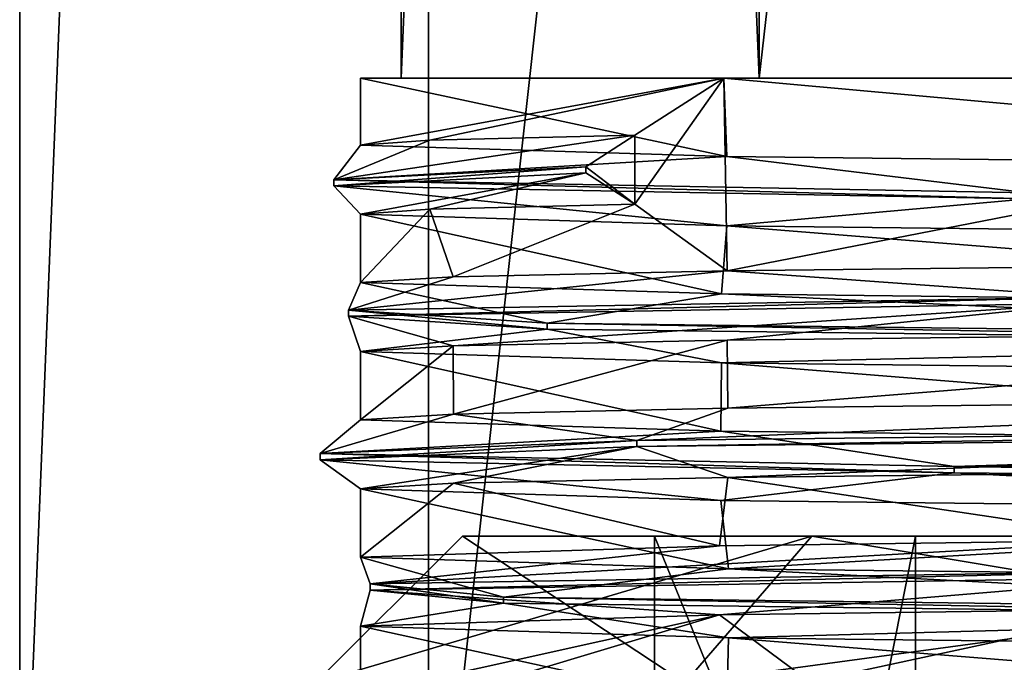
# Model space of a CAD drawing. Units: millimetres. Extents: x -31 to 31, y -103 to 153.
# Drawn here: x -25 to -17, y -77 to -72 of the extents above; entities that cross this region are included whole.
import ezdxf

# ---------------------------------------------------------------- set-up
doc = ezdxf.new("R2010")
doc.units = ezdxf.units.MM
doc.header["$LTSCALE"] = 26.699852
for name, color, linetype in [('882', 7, 'CONTINUOUS'), ('886', 7, 'CONTINUOUS'), ('908', 7, 'CONTINUOUS'), ('909', 7, 'CONTINUOUS'), ('910', 7, 'CONTINUOUS'), ('911', 7, 'CONTINUOUS'), ('914', 7, 'CONTINUOUS'), ('915', 7, 'CONTINUOUS'), ('916', 7, 'CONTINUOUS'), ('942', 7, 'CONTINUOUS'), ('967', 7, 'CONTINUOUS'), ('971', 7, 'CONTINUOUS'), ('978', 7, 'CONTINUOUS')]:
    doc.layers.add(name, color=color, linetype=linetype)

msp = doc.modelspace()

# ---------------------------------------------------------------- linework, layer by layer
at = {"layer": '882', "linetype": 'CONTINUOUS'}
for points in [[(-22.225, -0.889), (-19.2474, -0.889, 11.1125), (-22.225, -72.39), (-22.225, -0.889)], [(-22.225, -72.39), (-19.2474, -0.889, 11.1125), (-19.2477, -72.39, 11.1115), (-22.225, -72.39)], [(-19.2474, -0.889, -11.1125), (-22.225, -0.889), (-19.2477, -72.39, -11.1115), (-19.2474, -0.889, -11.1125)], [(-19.2477, -72.39, -11.1115), (-22.225, -0.889), (-22.225, -72.39), (-19.2477, -72.39, -11.1115)], [(-19.2474, -0.889, 11.1125), (-11.1125, -0.889, 19.2474), (-19.2477, -72.39, 11.1115), (-19.2474, -0.889, 11.1125)], [(-19.2477, -72.39, 11.1115), (-11.1125, -0.889, 19.2474), (-11.1115, -72.39, 19.2477), (-19.2477, -72.39, 11.1115)], [(-11.1115, -72.39, -19.2477), (-19.2474, -0.889, -11.1125), (-19.2477, -72.39, -11.1115), (-11.1115, -72.39, -19.2477)], [(-11.1125, -0.889, -19.2474), (-19.2474, -0.889, -11.1125), (-11.1115, -72.39, -19.2477), (-11.1125, -0.889, -19.2474)]]:
    msp.add_3dface(points, dxfattribs=at)
at = {"layer": '886', "linetype": 'CONTINUOUS'}
for points in [[(-25.4, 4.064, -0.0002), (-21.9992, 4.064, -12.6963), (-25.4, -80.01, 0), (-25.4, 4.064, -0.0002)], [(-25.4, -80.01, 0), (-21.9992, 4.064, -12.6963), (-21.997, -80.01, -12.7001), (-25.4, -80.01, 0)], [(-21.9993, 4.064, 12.6961), (-25.4, 4.064, -0.0002), (-25.4, -80.01, 0), (-21.9993, 4.064, 12.6961)], [(-21.997, -80.01, 12.7001), (-21.9993, 4.064, 12.6961), (-25.4, -80.01, 0), (-21.997, -80.01, 12.7001)], [(-12.7131, 4.064, 21.9895), (-21.9993, 4.064, 12.6961), (-21.997, -80.01, 12.7001), (-12.7131, 4.064, 21.9895)], [(-21.9992, 4.064, -12.6963), (-12.7128, 4.064, -21.9897), (-21.997, -80.01, -12.7001), (-21.9992, 4.064, -12.6963)], [(-21.997, -80.01, -12.7001), (-12.7128, 4.064, -21.9897), (-12.6998, -80.01, -21.9972), (-21.997, -80.01, -12.7001)], [(-12.6998, -80.01, 21.9972), (-12.7131, 4.064, 21.9895), (-21.997, -80.01, 12.7001), (-12.6998, -80.01, 21.9972)]]:
    msp.add_3dface(points, dxfattribs=at)
at = {"layer": '908', "linetype": 'CONTINUOUS'}
for points in [[(-21.9864, -72.9057, 5.076), (-20.281, -72.8645, 9.8917), (-22.7848, -73.2351, -3.2734), (-21.9864, -72.9057, 5.076)], [(-20.281, -72.8645, 9.8917), (-20.6891, -73.1266, 10.0908), (-22.7848, -73.2351, -3.2734), (-20.281, -72.8645, 9.8917)], [(-22.5647, -72.947), (-21.9864, -72.9057, 5.076), (-22.7848, -73.2351, -3.2734), (-22.5647, -72.947)], [(-19.5173, -73.0427, -11.3244), (-22.5647, -72.947), (-22.7848, -73.2351, -3.2734), (-19.5173, -73.0427, -11.3244)], [(-17.0116, -73.3436, -15.507), (-19.5173, -73.0427, -11.3244), (-22.7848, -73.2351, -3.2734), (-17.0116, -73.3436, -15.507)], [(-11.2908, -73.1374, -19.5367), (-19.5173, -73.0427, -11.3244), (-17.0116, -73.3436, -15.507), (-11.2908, -73.1374, -19.5367)], [(-19.5133, -73.9943, 11.3312), (-11.3016, -73.8997, 19.5305), (-16.4896, -74.2117, 16.061), (-19.5133, -73.9943, 11.3312)], [(-21.7927, -74.0423, 5.8519), (-19.5133, -73.9943, 11.3312), (-22.6641, -74.3202, 4.0249), (-21.7927, -74.0423, 5.8519)], [(-22.6641, -74.3202, 4.0249), (-19.5133, -73.9943, 11.3312), (-16.4896, -74.2117, 16.061), (-22.6641, -74.3202, 4.0249)], [(-22.5647, -74.09), (-21.7927, -74.0423, 5.8519), (-22.6641, -74.3202, 4.0249), (-22.5647, -74.09)], [(-21.0114, -74.4287, -9.4012), (-22.5647, -74.09), (-22.6641, -74.3202, 4.0249), (-21.0114, -74.4287, -9.4012)], [(-19.5609, -74.185, -11.2489), (-22.5647, -74.09), (-21.0114, -74.4287, -9.4012), (-19.5609, -74.185, -11.2489)], [(-12.1023, -74.5372, -19.5805), (-19.5609, -74.185, -11.2489), (-21.0114, -74.4287, -9.4012), (-12.1023, -74.5372, -19.5805)], [(-11.2555, -74.2808, -19.5571), (-19.5609, -74.185, -11.2489), (-12.1023, -74.5372, -19.5805), (-11.2555, -74.2808, -19.5571)], [(-19.5066, -75.1372, 11.3428), (-11.2531, -75.0422, 19.5585), (-20.2645, -75.4052, 10.9185), (-19.5066, -75.1372, 11.3428)], [(-20.2645, -75.4052, 10.9185), (-11.2531, -75.0422, 19.5585), (-10.632, -75.2967, 20.4163), (-20.2645, -75.4052, 10.9185)], [(-22.5647, -75.233), (-21.7909, -75.1852, 5.8588), (-22.8985, -75.5138, -2.35), (-22.5647, -75.233)], [(-22.8985, -75.5138, -2.35), (-21.7909, -75.1852, 5.8588), (-20.2645, -75.4052, 10.9185), (-22.8985, -75.5138, -2.35)], [(-21.7909, -75.1852, 5.8588), (-19.5066, -75.1372, 11.3428), (-20.2645, -75.4052, 10.9185), (-21.7909, -75.1852, 5.8588)], [(-19.5659, -75.3279, -11.2402), (-22.5647, -75.233), (-22.8985, -75.5138, -2.35), (-19.5659, -75.3279, -11.2402)], [(-17.6243, -75.6223, -14.807), (-19.5659, -75.3279, -11.2402), (-22.8985, -75.5138, -2.35), (-17.6243, -75.6223, -14.807)], [(-11.3031, -75.4233, -19.5296), (-19.5659, -75.3279, -11.2402), (-17.6243, -75.6223, -14.807), (-11.3031, -75.4233, -19.5296)], [(-6.2635, -75.7308, -22.1502), (-11.3031, -75.4233, -19.5296), (-17.6243, -75.6223, -14.807), (-6.2635, -75.7308, -22.1502)], [(-19.5781, -76.2814, 11.219), (-16.0191, -76.2339, 15.892), (-22.483, -76.5988, 4.9374), (-19.5781, -76.2814, 11.219)], [(-22.483, -76.5988, 4.9374), (-16.0191, -76.2339, 15.892), (-15.8272, -76.4903, 16.7142), (-22.483, -76.5988, 4.9374)], [(-22.5647, -76.376), (-19.5781, -76.2814, 11.219), (-22.483, -76.5988, 4.9374), (-22.5647, -76.376)], [(-19.5023, -76.4719, -11.3502), (-22.5647, -76.376), (-21.3742, -76.7073, -8.5445), (-19.5023, -76.4719, -11.3502)], [(-21.3742, -76.7073, -8.5445), (-22.5647, -76.376), (-22.483, -76.5988, 4.9374), (-21.3742, -76.7073, -8.5445)], [(-12.8836, -76.8158, -19.0755), (-19.5023, -76.4719, -11.3502), (-21.3742, -76.7073, -8.5445), (-12.8836, -76.8158, -19.0755)], [(-11.2765, -76.5666, -19.545), (-19.5023, -76.4719, -11.3502), (-12.8836, -76.8158, -19.0755), (-11.2765, -76.5666, -19.545)]]:
    msp.add_3dface(points, dxfattribs=at)
at = {"layer": '909', "linetype": 'CONTINUOUS'}
for points in [[(-20.6891, -73.1266, 10.0908), (-20.6891, -73.1774, 10.0908), (-22.7848, -73.2859, -3.2734), (-20.6891, -73.1266, 10.0908)], [(-22.7848, -73.2351, -3.2734), (-20.6891, -73.1266, 10.0908), (-22.7848, -73.2859, -3.2734), (-22.7848, -73.2351, -3.2734)], [(-17.0116, -73.3436, -15.507), (-22.7848, -73.2351, -3.2734), (-17.0116, -73.3944, -15.507), (-17.0116, -73.3436, -15.507)], [(-17.0116, -73.3944, -15.507), (-22.7848, -73.2351, -3.2734), (-22.7848, -73.2859, -3.2734), (-17.0116, -73.3944, -15.507)], [(-22.6641, -74.3202, 4.0249), (-16.4896, -74.2117, 16.061), (-22.6641, -74.371, 4.0249), (-22.6641, -74.3202, 4.0249)], [(-22.6641, -74.371, 4.0249), (-16.4896, -74.2117, 16.061), (-16.4896, -74.2625, 16.061), (-22.6641, -74.371, 4.0249)], [(-21.0114, -74.4287, -9.4012), (-22.6641, -74.3202, 4.0249), (-21.0114, -74.4795, -9.4012), (-21.0114, -74.4287, -9.4012)], [(-21.0114, -74.4795, -9.4012), (-22.6641, -74.3202, 4.0249), (-22.6641, -74.371, 4.0249), (-21.0114, -74.4795, -9.4012)], [(-12.1023, -74.5372, -19.5805), (-21.0114, -74.4287, -9.4012), (-12.1023, -74.588, -19.5805), (-12.1023, -74.5372, -19.5805)], [(-12.1023, -74.588, -19.5805), (-21.0114, -74.4287, -9.4012), (-21.0114, -74.4795, -9.4012), (-12.1023, -74.588, -19.5805)], [(-20.2645, -75.4052, 10.9185), (-10.632, -75.2967, 20.4163), (-20.2645, -75.456, 10.9185), (-20.2645, -75.4052, 10.9185)], [(-20.2645, -75.456, 10.9185), (-10.632, -75.2967, 20.4163), (-10.632, -75.3475, 20.4163), (-20.2645, -75.456, 10.9185)], [(-22.8985, -75.5138, -2.35), (-20.2645, -75.4052, 10.9185), (-22.8985, -75.5646, -2.35), (-22.8985, -75.5138, -2.35)], [(-22.8985, -75.5646, -2.35), (-20.2645, -75.4052, 10.9185), (-20.2645, -75.456, 10.9185), (-22.8985, -75.5646, -2.35)], [(-17.6243, -75.6223, -14.807), (-22.8985, -75.5138, -2.35), (-17.6243, -75.6731, -14.807), (-17.6243, -75.6223, -14.807)], [(-17.6243, -75.6731, -14.807), (-22.8985, -75.5138, -2.35), (-22.8985, -75.5646, -2.35), (-17.6243, -75.6731, -14.807)], [(-6.2635, -75.7308, -22.1502), (-17.6243, -75.6223, -14.807), (-6.2635, -75.7816, -22.1502), (-6.2635, -75.7308, -22.1502)], [(-6.2635, -75.7816, -22.1502), (-17.6243, -75.6223, -14.807), (-17.6243, -75.6731, -14.807), (-6.2635, -75.7816, -22.1502)], [(-22.483, -76.5988, 4.9374), (-15.8272, -76.4903, 16.7142), (-22.483, -76.6496, 4.9374), (-22.483, -76.5988, 4.9374)], [(-22.483, -76.6496, 4.9374), (-15.8272, -76.4903, 16.7142), (-15.8272, -76.5411, 16.7142), (-22.483, -76.6496, 4.9374)], [(-21.3742, -76.7073, -8.5445), (-22.483, -76.5988, 4.9374), (-21.3742, -76.7581, -8.5445), (-21.3742, -76.7073, -8.5445)], [(-21.3742, -76.7581, -8.5445), (-22.483, -76.5988, 4.9374), (-22.483, -76.6496, 4.9374), (-21.3742, -76.7581, -8.5445)], [(-12.8836, -76.8158, -19.0755), (-21.3742, -76.7073, -8.5445), (-12.8836, -76.8666, -19.0755), (-12.8836, -76.8158, -19.0755)], [(-12.8836, -76.8666, -19.0755), (-21.3742, -76.7073, -8.5445), (-21.3742, -76.7581, -8.5445), (-12.8836, -76.8666, -19.0755)]]:
    msp.add_3dface(points, dxfattribs=at)
at = {"layer": '910', "linetype": 'CONTINUOUS'}
for points in [[(-20.6891, -73.1774, 10.0908), (-22.5647, -73.5221), (-22.7848, -73.2859, -3.2734), (-20.6891, -73.1774, 10.0908)], [(-21.9864, -73.4808, 5.076), (-22.5647, -73.5221), (-20.6891, -73.1774, 10.0908), (-21.9864, -73.4808, 5.076)], [(-20.281, -73.4395, 9.8917), (-21.9864, -73.4808, 5.076), (-20.6891, -73.1774, 10.0908), (-20.281, -73.4395, 9.8917)], [(-22.5647, -73.5221), (-19.5173, -73.6177, -11.3244), (-22.7848, -73.2859, -3.2734), (-22.5647, -73.5221)], [(-19.5173, -73.6177, -11.3244), (-17.0116, -73.3944, -15.507), (-22.7848, -73.2859, -3.2734), (-19.5173, -73.6177, -11.3244)], [(-19.5173, -73.6177, -11.3244), (-11.2908, -73.7125, -19.5367), (-17.0116, -73.3944, -15.507), (-19.5173, -73.6177, -11.3244)], [(-21.7927, -74.6174, 5.8519), (-22.6641, -74.371, 4.0249), (-16.4896, -74.2625, 16.061), (-21.7927, -74.6174, 5.8519)], [(-19.5133, -74.5694, 11.3312), (-21.7927, -74.6174, 5.8519), (-16.4896, -74.2625, 16.061), (-19.5133, -74.5694, 11.3312)], [(-11.3016, -74.4748, 19.5305), (-19.5133, -74.5694, 11.3312), (-16.4896, -74.2625, 16.061), (-11.3016, -74.4748, 19.5305)], [(-21.7927, -74.6174, 5.8519), (-22.5647, -74.6651), (-22.6641, -74.371, 4.0249), (-21.7927, -74.6174, 5.8519)], [(-22.5647, -74.6651), (-21.0114, -74.4795, -9.4012), (-22.6641, -74.371, 4.0249), (-22.5647, -74.6651)], [(-22.5647, -74.6651), (-19.5609, -74.76, -11.2489), (-21.0114, -74.4795, -9.4012), (-22.5647, -74.6651)], [(-19.5609, -74.76, -11.2489), (-12.1023, -74.588, -19.5805), (-21.0114, -74.4795, -9.4012), (-19.5609, -74.76, -11.2489)], [(-19.5609, -74.76, -11.2489), (-11.2555, -74.8558, -19.5571), (-12.1023, -74.588, -19.5805), (-19.5609, -74.76, -11.2489)], [(-19.5066, -75.7123, 11.3428), (-20.2645, -75.456, 10.9185), (-10.632, -75.3475, 20.4163), (-19.5066, -75.7123, 11.3428)], [(-11.2531, -75.6173, 19.5585), (-19.5066, -75.7123, 11.3428), (-10.632, -75.3475, 20.4163), (-11.2531, -75.6173, 19.5585)], [(-22.5647, -75.8081), (-22.8985, -75.5646, -2.35), (-20.2645, -75.456, 10.9185), (-22.5647, -75.8081)], [(-21.7909, -75.7603, 5.8588), (-22.5647, -75.8081), (-20.2645, -75.456, 10.9185), (-21.7909, -75.7603, 5.8588)], [(-19.5066, -75.7123, 11.3428), (-21.7909, -75.7603, 5.8588), (-20.2645, -75.456, 10.9185), (-19.5066, -75.7123, 11.3428)], [(-22.5647, -75.8081), (-19.5659, -75.9029, -11.2402), (-22.8985, -75.5646, -2.35), (-22.5647, -75.8081)], [(-19.5659, -75.9029, -11.2402), (-17.6243, -75.6731, -14.807), (-22.8985, -75.5646, -2.35), (-19.5659, -75.9029, -11.2402)], [(-19.5659, -75.9029, -11.2402), (-11.3031, -75.9984, -19.5296), (-17.6243, -75.6731, -14.807), (-19.5659, -75.9029, -11.2402)], [(-11.3031, -75.9984, -19.5296), (-6.2635, -75.7816, -22.1502), (-17.6243, -75.6731, -14.807), (-11.3031, -75.9984, -19.5296)], [(-19.5781, -76.8564, 11.219), (-22.483, -76.6496, 4.9374), (-15.8272, -76.5411, 16.7142), (-19.5781, -76.8564, 11.219)], [(-16.0191, -76.8089, 15.892), (-19.5781, -76.8564, 11.219), (-15.8272, -76.5411, 16.7142), (-16.0191, -76.8089, 15.892)], [(-19.5781, -76.8564, 11.219), (-22.5647, -76.9511), (-22.483, -76.6496, 4.9374), (-19.5781, -76.8564, 11.219)], [(-22.5647, -76.9511), (-21.3742, -76.7581, -8.5445), (-22.483, -76.6496, 4.9374), (-22.5647, -76.9511)], [(-22.5647, -76.9511), (-19.5023, -77.047, -11.3502), (-21.3742, -76.7581, -8.5445), (-22.5647, -76.9511)], [(-19.5023, -77.047, -11.3502), (-12.8836, -76.8666, -19.0755), (-21.3742, -76.7581, -8.5445), (-19.5023, -77.047, -11.3502)], [(-19.5023, -77.047, -11.3502), (-11.2765, -77.1416, -19.545), (-12.8836, -76.8666, -19.0755), (-19.5023, -77.047, -11.3502)]]:
    msp.add_3dface(points, dxfattribs=at)
at = {"layer": '911', "linetype": 'CONTINUOUS'}
for points in [[(-20.281, -72.8645, 9.8917), (-20.281, -73.4395, 9.8917), (-20.6891, -73.1266, 10.0908), (-20.281, -72.8645, 9.8917)], [(-20.6891, -73.1266, 10.0908), (-20.281, -73.4395, 9.8917), (-20.6891, -73.1774, 10.0908), (-20.6891, -73.1266, 10.0908)]]:
    msp.add_3dface(points, dxfattribs=at)
at = {"layer": '914', "linetype": 'CONTINUOUS'}
for points in [[(-22.5647, -72.39), (-22.5647, -72.947), (-19.5173, -73.0427, -11.3244), (-22.5647, -72.39)], [(-19.5423, -72.39, -11.2809), (-22.5647, -72.39), (-19.5173, -73.0427, -11.3244), (-19.5423, -72.39, -11.2809)], [(-11.2833, -72.39, -19.5407), (-19.5423, -72.39, -11.2809), (-11.2908, -73.1374, -19.5367), (-11.2833, -72.39, -19.5407)], [(-11.2908, -73.1374, -19.5367), (-19.5423, -72.39, -11.2809), (-19.5173, -73.0427, -11.3244), (-11.2908, -73.1374, -19.5367)], [(-22.5647, -73.5221), (-22.5647, -74.09), (-19.5609, -74.185, -11.2489), (-22.5647, -73.5221)], [(-19.5173, -73.6177, -11.3244), (-22.5647, -73.5221), (-19.5609, -74.185, -11.2489), (-19.5173, -73.6177, -11.3244)], [(-11.2555, -74.2808, -19.5571), (-19.5173, -73.6177, -11.3244), (-19.5609, -74.185, -11.2489), (-11.2555, -74.2808, -19.5571)], [(-11.2908, -73.7125, -19.5367), (-19.5173, -73.6177, -11.3244), (-11.2555, -74.2808, -19.5571), (-11.2908, -73.7125, -19.5367)], [(-22.5647, -74.6651), (-22.5647, -75.233), (-19.5659, -75.3279, -11.2402), (-22.5647, -74.6651)], [(-19.5609, -74.76, -11.2489), (-22.5647, -74.6651), (-19.5659, -75.3279, -11.2402), (-19.5609, -74.76, -11.2489)], [(-11.3031, -75.4233, -19.5296), (-19.5609, -74.76, -11.2489), (-19.5659, -75.3279, -11.2402), (-11.3031, -75.4233, -19.5296)], [(-11.2555, -74.8558, -19.5571), (-19.5609, -74.76, -11.2489), (-11.3031, -75.4233, -19.5296), (-11.2555, -74.8558, -19.5571)], [(-22.5647, -75.8081), (-22.5647, -76.376), (-19.5023, -76.4719, -11.3502), (-22.5647, -75.8081)], [(-19.5659, -75.9029, -11.2402), (-22.5647, -75.8081), (-19.5023, -76.4719, -11.3502), (-19.5659, -75.9029, -11.2402)], [(-11.3031, -75.9984, -19.5296), (-19.5659, -75.9029, -11.2402), (-19.5023, -76.4719, -11.3502), (-11.3031, -75.9984, -19.5296)], [(-11.2765, -76.5666, -19.545), (-11.3031, -75.9984, -19.5296), (-19.5023, -76.4719, -11.3502), (-11.2765, -76.5666, -19.545)], [(-22.5647, -76.9511), (-22.5647, -77.519), (-19.5172, -77.6147, -11.3245), (-22.5647, -76.9511)], [(-19.5023, -77.047, -11.3502), (-22.5647, -76.9511), (-19.5172, -77.6147, -11.3245), (-19.5023, -77.047, -11.3502)], [(-11.2361, -77.7099, -19.5682), (-19.5023, -77.047, -11.3502), (-19.5172, -77.6147, -11.3245), (-11.2361, -77.7099, -19.5682)], [(-11.2765, -77.1416, -19.545), (-19.5023, -77.047, -11.3502), (-11.2361, -77.7099, -19.5682), (-11.2765, -77.1416, -19.545)]]:
    msp.add_3dface(points, dxfattribs=at)
at = {"layer": '915', "linetype": 'CONTINUOUS'}
for points in [[(-22.225, -72.39), (-19.2477, -72.39, 11.1115), (-22.5647, -72.39), (-22.225, -72.39)], [(-22.225, -72.39), (-22.5647, -72.39), (-19.5423, -72.39, -11.2809), (-22.225, -72.39)], [(-22.5647, -72.39), (-19.2477, -72.39, 11.1115), (-19.5423, -72.39, 11.2809), (-22.5647, -72.39)], [(-19.2477, -72.39, -11.1115), (-22.225, -72.39), (-19.5423, -72.39, -11.2809), (-19.2477, -72.39, -11.1115)], [(-11.1115, -72.39, -19.2477), (-19.2477, -72.39, -11.1115), (-19.5423, -72.39, -11.2809), (-11.1115, -72.39, -19.2477)], [(-11.1115, -72.39, -19.2477), (-19.5423, -72.39, -11.2809), (-11.2833, -72.39, -19.5407), (-11.1115, -72.39, -19.2477)], [(-19.2477, -72.39, 11.1115), (-11.1115, -72.39, 19.2477), (-19.5423, -72.39, 11.2809), (-19.2477, -72.39, 11.1115)], [(-19.5423, -72.39, 11.2809), (-11.1115, -72.39, 19.2477), (-11.2833, -72.39, 19.5407), (-19.5423, -72.39, 11.2809)]]:
    msp.add_3dface(points, dxfattribs=at)
at = {"layer": '916', "linetype": 'CONTINUOUS'}
for points in [[(-22.5647, -72.947), (-22.5647, -72.39), (-19.5423, -72.39, 11.2809), (-22.5647, -72.947)], [(-22.5647, -72.947), (-19.5423, -72.39, 11.2809), (-21.9864, -72.9057, 5.076), (-22.5647, -72.947)], [(-21.9864, -72.9057, 5.076), (-19.5423, -72.39, 11.2809), (-20.281, -72.8645, 9.8917), (-21.9864, -72.9057, 5.076)], [(-20.281, -73.4395, 9.8917), (-19.5423, -72.39, 11.2809), (-19.5133, -73.9943, 11.3312), (-20.281, -73.4395, 9.8917)], [(-19.5423, -72.39, 11.2809), (-20.281, -73.4395, 9.8917), (-20.281, -72.8645, 9.8917), (-19.5423, -72.39, 11.2809)], [(-19.5423, -72.39, 11.2809), (-11.2833, -72.39, 19.5407), (-19.5133, -73.9943, 11.3312), (-19.5423, -72.39, 11.2809)], [(-19.5133, -73.9943, 11.3312), (-11.2833, -72.39, 19.5407), (-11.3016, -73.8997, 19.5305), (-19.5133, -73.9943, 11.3312)], [(-22.5647, -74.09), (-22.5647, -73.5221), (-21.9864, -73.4808, 5.076), (-22.5647, -74.09)], [(-22.5647, -74.09), (-21.9864, -73.4808, 5.076), (-21.7927, -74.0423, 5.8519), (-22.5647, -74.09)], [(-21.9864, -73.4808, 5.076), (-20.281, -73.4395, 9.8917), (-21.7927, -74.0423, 5.8519), (-21.9864, -73.4808, 5.076)], [(-21.7927, -74.0423, 5.8519), (-20.281, -73.4395, 9.8917), (-19.5133, -73.9943, 11.3312), (-21.7927, -74.0423, 5.8519)], [(-19.5133, -74.5694, 11.3312), (-11.3016, -74.4748, 19.5305), (-19.5066, -75.1372, 11.3428), (-19.5133, -74.5694, 11.3312)], [(-19.5066, -75.1372, 11.3428), (-11.3016, -74.4748, 19.5305), (-11.2531, -75.0422, 19.5585), (-19.5066, -75.1372, 11.3428)], [(-22.5647, -75.233), (-22.5647, -74.6651), (-21.7927, -74.6174, 5.8519), (-22.5647, -75.233)], [(-22.5647, -75.233), (-21.7927, -74.6174, 5.8519), (-21.7909, -75.1852, 5.8588), (-22.5647, -75.233)], [(-21.7927, -74.6174, 5.8519), (-19.5133, -74.5694, 11.3312), (-21.7909, -75.1852, 5.8588), (-21.7927, -74.6174, 5.8519)], [(-21.7909, -75.1852, 5.8588), (-19.5133, -74.5694, 11.3312), (-19.5066, -75.1372, 11.3428), (-21.7909, -75.1852, 5.8588)], [(-19.5066, -75.7123, 11.3428), (-11.2531, -75.6173, 19.5585), (-16.0191, -76.2339, 15.892), (-19.5066, -75.7123, 11.3428)], [(-22.5647, -76.376), (-22.5647, -75.8081), (-21.7909, -75.7603, 5.8588), (-22.5647, -76.376)], [(-22.5647, -76.376), (-21.7909, -75.7603, 5.8588), (-19.5781, -76.2814, 11.219), (-22.5647, -76.376)], [(-21.7909, -75.7603, 5.8588), (-19.5066, -75.7123, 11.3428), (-19.5781, -76.2814, 11.219), (-21.7909, -75.7603, 5.8588)], [(-19.5781, -76.2814, 11.219), (-19.5066, -75.7123, 11.3428), (-16.0191, -76.2339, 15.892), (-19.5781, -76.2814, 11.219)], [(-19.5781, -76.8564, 11.219), (-16.0191, -76.8089, 15.892), (-18.8265, -77.4128, 12.439), (-19.5781, -76.8564, 11.219)], [(-18.8265, -77.4128, 12.439), (-16.0191, -76.8089, 15.892), (-14.4436, -77.3596, 17.3364), (-18.8265, -77.4128, 12.439)], [(-22.5647, -77.519), (-22.5647, -76.9511), (-19.5781, -76.8564, 11.219), (-22.5647, -77.519)], [(-22.5647, -77.519), (-19.5781, -76.8564, 11.219), (-21.6068, -77.4658, 6.5049), (-22.5647, -77.519)], [(-21.6068, -77.4658, 6.5049), (-19.5781, -76.8564, 11.219), (-18.8265, -77.4128, 12.439), (-21.6068, -77.4658, 6.5049)]]:
    msp.add_3dface(points, dxfattribs=at)
at = {"layer": '942', "linetype": 'CONTINUOUS'}
for points in [[(-18.8075, -76.2, 10.8585), (-20.119, -76.2, -1.8072), (-21.7167, -76.2), (-18.8075, -76.2, 10.8585)], [(-21.7167, -76.2), (-20.119, -76.2, -1.8072), (-18.8075, -76.2, -10.8585), (-21.7167, -76.2)], [(-20.119, -76.2, -1.8072), (-15.6806, -76.2, -12.7341), (-18.8075, -76.2, -10.8585), (-20.119, -76.2, -1.8072)], [(-17.9453, -76.2, 3.9669), (-20.119, -76.2, -1.8072), (-18.8075, -76.2, 10.8585), (-17.9453, -76.2, 3.9669)], [(-18.8075, -76.2, -10.8585), (-15.6806, -76.2, -12.7341), (-10.8584, -76.2, -18.8073), (-18.8075, -76.2, -10.8585)], [(-10.8584, -76.2, 18.8073), (-17.9453, -76.2, 3.9669), (-18.8075, -76.2, 10.8585), (-10.8584, -76.2, 18.8073)], [(-17.9453, -76.2, 3.9669), (-12.1651, -76.2, 12.25), (-12.6317, -76.2, 7.098), (-17.9453, -76.2, 3.9669)], [(-12.1651, -76.2, 12.25), (-17.9453, -76.2, 3.9669), (-10.8584, -76.2, 18.8073), (-12.1651, -76.2, 12.25)]]:
    msp.add_3dface(points, dxfattribs=at)
at = {"layer": '967', "linetype": 'CONTINUOUS'}
for points in [[(-19.8655, -77.4217, -11.4694), (-22.9387, -77.4217), (-18.8075, -76.2, -10.8585), (-19.8655, -77.4217, -11.4694)], [(-22.9387, -77.4217), (-21.7167, -76.2), (-18.8075, -76.2, -10.8585), (-22.9387, -77.4217)], [(-21.7167, -76.2), (-22.9387, -77.4217), (-19.8655, -77.4217, 11.4694), (-21.7167, -76.2)], [(-18.8075, -76.2, 10.8585), (-21.7167, -76.2), (-19.8655, -77.4217, 11.4694), (-18.8075, -76.2, 10.8585)], [(-11.4694, -77.4217, -19.8655), (-19.8655, -77.4217, -11.4694), (-10.8584, -76.2, -18.8073), (-11.4694, -77.4217, -19.8655)], [(-19.8655, -77.4217, -11.4694), (-18.8075, -76.2, -10.8585), (-10.8584, -76.2, -18.8073), (-19.8655, -77.4217, -11.4694)], [(-18.8075, -76.2, 10.8585), (-19.8655, -77.4217, 11.4694), (-11.4694, -77.4217, 19.8655), (-18.8075, -76.2, 10.8585)], [(-10.8584, -76.2, 18.8073), (-18.8075, -76.2, 10.8585), (-11.4694, -77.4217, 19.8655), (-10.8584, -76.2, 18.8073)]]:
    msp.add_3dface(points, dxfattribs=at)
at = {"layer": '971', "linetype": 'CONTINUOUS'}
for points in [[(-20.119, -76.2, -1.8072), (-17.9453, -76.2, 3.9669), (-20.119, -87.122, -1.8072), (-20.119, -76.2, -1.8072)], [(-17.9453, -76.2, 3.9669), (-17.9453, -87.122, 3.9669), (-20.119, -87.122, -1.8072), (-17.9453, -76.2, 3.9669)], [(-17.9453, -76.2, 3.9669), (-12.6317, -76.2, 7.098), (-17.9453, -87.122, 3.9669), (-17.9453, -76.2, 3.9669)], [(-12.6317, -76.2, 7.098), (-12.6317, -87.122, 7.098), (-17.9453, -87.122, 3.9669), (-12.6317, -76.2, 7.098)]]:
    msp.add_3dface(points, dxfattribs=at)
at = {"layer": '978', "linetype": 'CONTINUOUS'}
for points in [[(-15.6806, -76.2, -12.7341), (-20.119, -76.2, -1.8072), (-15.6806, -87.122, -12.7341), (-15.6806, -76.2, -12.7341)], [(-20.119, -76.2, -1.8072), (-20.119, -87.122, -1.8072), (-15.6806, -87.122, -12.7341), (-20.119, -76.2, -1.8072)]]:
    msp.add_3dface(points, dxfattribs=at)

doc.saveas('drawing.dxf')
